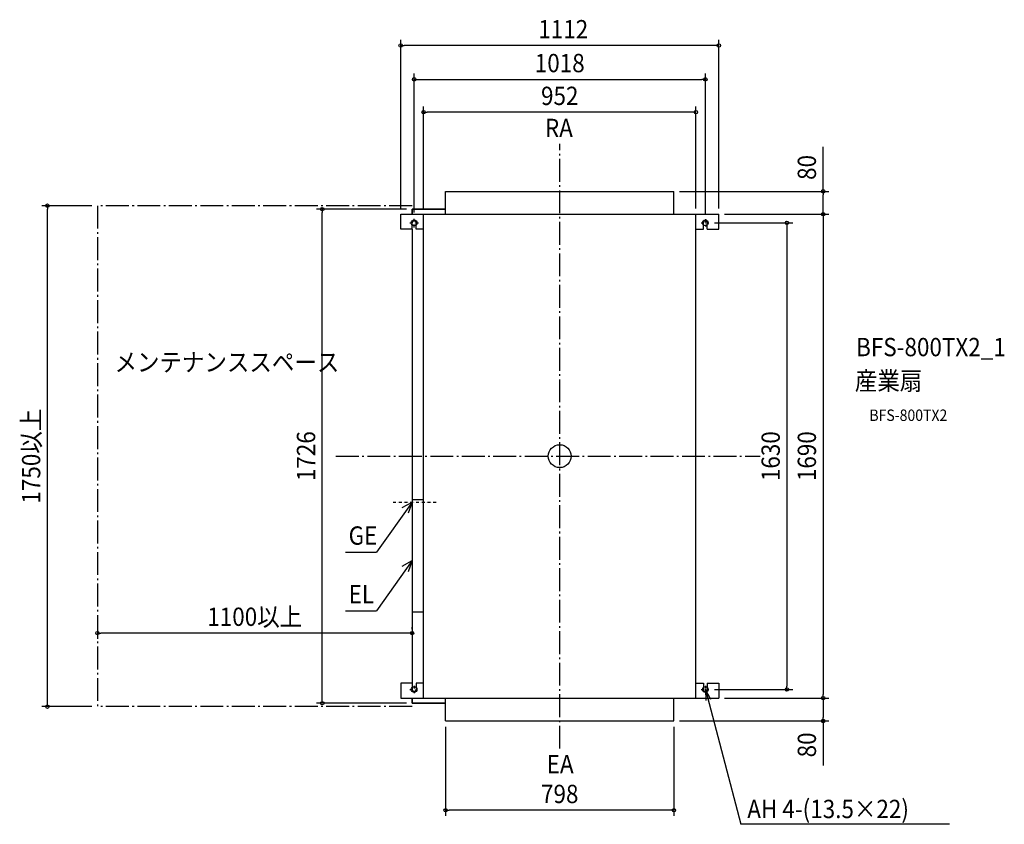
# Model space of a CAD drawing. Extents: x -1888 to 1554, y -1286 to 1525.
import ezdxf
from ezdxf.enums import TextEntityAlignment as Align

# ---------------------------------------------------------------- set-up
doc = ezdxf.new("R2010")
doc.units = 0
doc.header["$LTSCALE"] = 20
doc.header["$PDMODE"] = 3
doc.header["$PDSIZE"] = -2
doc.linetypes.add('CENTER', pattern=[1, 0.5, -0.25, 0, -0.25])
doc.linetypes.add('DASHDOT', pattern=[5.5, 4, -0.6, 0.3, -0.6])
doc.layers.get('DEFPOINTS').update_dxf_attribs({"linetype": 'CONTINUOUS'})
for name, color, linetype in [('ARRANGE', 1, 'CONTINUOUS'), ('BASIS', 6, 'DASHDOT'), ('DETAIL', 5, 'CONTINUOUS'), ('ETC', 61, 'CONTINUOUS'), ('FIX', 11, 'CONTINUOUS'), ('NOTE', 4, 'CONTINUOUS'), ('OUTLINE', 3, 'CONTINUOUS'), ('SERVICESPACE', 2, 'DASHDOT'), ('SIZE', 30, 'CONTINUOUS')]:
    doc.layers.add(name, color=color, linetype=linetype)
doc.styles.get("Standard").update_dxf_attribs({"font": 'SIMPLEX.shx', "width": 0.9, "height": 64, "bigfont": 'BIGFONT.shx'})

msp = doc.modelspace()

# ---------------------------------------------------------------- linework, layer by layer
at = {"layer": 'ARRANGE', "color": 1, "linetype": 'CONTINUOUS'}
msp.add_circle((0, 0), 40, dxfattribs=at)
msp.add_point((0, 0), dxfattribs=at)
at = {"layer": 'BASIS', "color": 6, "linetype": 'DASHDOT'}
for p, q in [((0, -1021.6), (0, 1091.6)), ((-782.3, 0), (701.1, 0))]:
    msp.add_line(p, q, dxfattribs=at)
at = {"layer": 'DEFPOINTS', "color": 30, "linetype": 'CONTINUOUS'}
for p in [(-556, 1434.5), (509, 1316.2), (-476, 1201.7), (399, 925), (-1790.8, 875), (-1616.2, 875), (-829.9, 863), (-516.2, 863), (-556, 845), (-509, 830.7), (-476, 845), (476, 845), (509, 827.9), (556, 845), (556, 845), (556, 845), (920.8, 845), (520.7, 815), (-1616.2, -545.1), (-1616.2, -617.9), (-516.2, -624.9), (520.7, -815), (794.3, -815), (556, -845), (556, -845), (920.8, -845), (-1616.2, -875), (-516.2, -863), (-399, -925), (399, -925), (399, -925), (920.8, -925), (-399, -1236.9)]:
    msp.add_point(p, dxfattribs=at)
at = {"layer": 'DETAIL', "color": 5, "linetype": 'CONTINUOUS'}
for p, q in [((-399, 925), (399, 925)), ((-399, 845), (-399, 925)), ((399, 845), (399, 925)), ((-516.2, 863), (-399, 863)), ((-516.2, 845), (-516.2, 863)), ((-556, 793), (-556, 845)), ((-556, 845), (556, 845)), ((-476, -845), (-476, 845)), ((476, -845), (476, 845)), ((556, 793), (556, 845)), ((-515.7, 793), (-556, 793)), ((-516.2, 793), (-516.2, -793)), ((-515.7, 793), (-515.7, 815)), ((-502.2, 793), (-502.2, 815)), ((-476, 793), (-502.2, 793)), ((476, 793), (502.3, 793)), ((502.3, 793), (502.3, 815)), ((515.8, 793), (515.8, 815)), ((515.8, 793), (556, 793)), ((-516.1, -151), (-476, -151)), ((-516.2, -544), (-476, -544)), ((-556, -793), (-556, -845)), ((-515.7, -793), (-556, -793)), ((-515.7, -793), (-515.7, -815)), ((-476, -793), (-502.2, -793)), ((-502.2, -793), (-502.2, -815)), ((476, -793), (502.3, -793)), ((502.3, -793), (502.3, -815)), ((515.8, -793), (515.8, -815)), ((515.8, -793), (556, -793)), ((556, -793), (556, -845)), ((-556, -845), (556, -845)), ((-516.2, -845), (-516.2, -863)), ((-399, -925), (-399, -845)), ((399, -925), (399, -845)), ((-516.2, -863), (-399, -863)), ((-399, -925), (399, -925))]:
    msp.add_line(p, q, dxfattribs=at)
for centre, start, end in [((-509, 815), 0, 180), ((509, 815), 0, 180), ((-509, -815), 180, 0), ((509, -815), 180, 0)]:
    msp.add_arc(centre, 6.75, start, end, dxfattribs=at)
at = {"layer": 'FIX', "color": 11, "linetype": 'CONTINUOUS'}
for centre in [(-509, 815), (509, 815), (-509, -815), (509, -815)]:
    msp.add_circle(centre, 10, dxfattribs=at)
at = {"layer": 'NOTE', "color": 4, "linetype": 'CENTER'}
for p, q in [((-509, 799.1), (-509, 830.7)), ((509, 827.9), (509, 802)), ((-524.2, 815), (-492.3, 815)), ((493.9, 815), (520.7, 815)), ((-582.6, -160.2), (-430, -160.2)), ((-524.1, -815), (-497.3, -815)), ((-509, -802.1), (-509, -828)), ((493.9, -815), (520.7, -815)), ((509, -802.1), (509, -828))]:
    msp.add_line(p, q, dxfattribs=at)
at = {"layer": 'NOTE', "color": 4, "linetype": 'CONTINUOUS'}
for p, q in [((-516.2, -160.2), (-640.6, -335.9)), ((-550.6, -179.5), (-516.2, -160.2)), ((-516.2, -160.2), (-529.8, -198.8)), ((-748.6, -335.9), (-640.6, -335.9)), ((-516.2, -365), (-640.6, -540.6)), ((-550.6, -384.3), (-516.2, -365)), ((-516.2, -365), (-529.8, -403.6)), ((-748.6, -540.6), (-640.6, -540.6)), ((509, -815), (633.4, -1285.9)), ((509, -815), (510.6, -853.6)), ((527.8, -850.3), (509, -815)), ((1362.8, -1285.9), (633.4, -1285.9))]:
    msp.add_line(p, q, dxfattribs=at)
at = {"layer": 'OUTLINE', "color": 3, "linetype": 'CONTINUOUS'}
for p, q in [((-399, 925), (399, 925)), ((-399, 863), (-399, 925)), ((399, 845), (399, 925)), ((-399, 863), (-516.2, 863)), ((-516.2, 863), (-516.2, 845)), ((-556, 793), (-556, 845)), ((-556, 845), (-516.2, 845)), ((399, 845), (556, 845)), ((556, 793), (556, 845)), ((-516.2, 793), (-556, 793)), ((-516.2, 793), (-516.2, -793)), ((476, 793), (502.3, 793)), ((476, -793), (476, 793)), ((502.3, 793), (502.3, 815)), ((515.8, 793), (515.8, 815)), ((515.8, 793), (556, 793)), ((-556, -793), (-556, -845)), ((-516.2, -793), (-556, -793)), ((476, -793), (502.3, -793)), ((502.3, -793), (502.3, -815)), ((515.8, -793), (556, -793)), ((515.8, -793), (515.8, -815)), ((556, -793), (556, -845)), ((-556, -845), (-516.2, -845)), ((-516.2, -863), (-516.2, -845)), ((399, -925), (399, -845)), ((399, -845), (556, -845)), ((-399, -863), (-516.2, -863)), ((-399, -925), (-399, -863)), ((-399, -925), (399, -925))]:
    msp.add_line(p, q, dxfattribs=at)
for centre, start, end in [((509, 815), 0, 180), ((509, -815), 180, 0)]:
    msp.add_arc(centre, 6.75, start, end, dxfattribs=at)
at = {"layer": 'SERVICESPACE', "color": 2, "linetype": 'DASHDOT'}
for p, q in [((-516.2, 875), (-1616.2, 875)), ((-1616.2, 875), (-1616.2, -875)), ((-516.2, -875), (-1616.2, -875))]:
    msp.add_line(p, q, dxfattribs=at)
at = {"layer": 'SIZE', "color": 30, "linetype": 'CONTINUOUS'}
for p, q in [((-556, 865), (-556, 1454.5)), ((556, 865), (556, 1454.5)), ((-556, 1434.5), (-544, 1434.5)), ((544, 1434.5), (-544, 1434.5)), ((556, 1434.5), (544, 1434.5)), ((-509, 850.7), (-509, 1336.2)), ((-509, 1316.2), (-497, 1316.2)), ((-497, 1316.2), (497, 1316.2)), ((509, 1316.2), (497, 1316.2)), ((509, 847.9), (509, 1336.2)), ((-476, 865), (-476, 1221.7)), ((476, 865), (476, 1221.7)), ((-476, 1201.7), (-464, 1201.7)), ((464, 1201.7), (-464, 1201.7)), ((476, 1201.7), (464, 1201.7)), ((920.8, 925), (920.8, 1080.3)), ((419, 925), (940.8, 925)), ((920.8, 925), (920.8, 913)), ((920.8, 857), (920.8, 913)), ((-1636.2, 875), (-1810.8, 875)), ((-1790.8, 875), (-1790.8, 863)), ((-1790.8, -863), (-1790.8, 863)), ((-536.2, 863), (-849.9, 863)), ((-829.9, 863), (-829.9, 851)), ((-829.9, -851), (-829.9, 851)), ((576, 845), (940.8, 845)), ((576, 845), (940.8, 845)), ((920.8, 845), (920.8, 857)), ((920.8, 845), (920.8, 833)), ((920.8, 833), (920.8, -833)), ((540.7, 815), (814.3, 815)), ((794.3, 815), (794.3, 803)), ((794.3, 803), (794.3, -803)), ((-1616.2, -565.1), (-1616.2, -637.9)), ((-1616.2, -617.9), (-1604.2, -617.9)), ((-528.2, -617.9), (-1604.2, -617.9)), ((-516.2, -617.9), (-528.2, -617.9)), ((-516.2, -604.9), (-516.2, -597.9)), ((540.7, -815), (814.3, -815)), ((794.3, -815), (794.3, -803)), ((-829.9, -863), (-829.9, -851)), ((576, -845), (940.8, -845)), ((576, -845), (940.8, -845)), ((920.8, -845), (920.8, -833)), ((920.8, -845), (920.8, -857)), ((920.8, -857), (920.8, -913)), ((-1636.2, -875), (-1810.8, -875)), ((-1790.8, -875), (-1790.8, -863)), ((-536.2, -863), (-849.9, -863)), ((419, -925), (940.8, -925)), ((920.8, -925), (920.8, -913)), ((920.8, -925), (920.8, -1080.3)), ((-399, -945), (-399, -1256.9)), ((399, -945), (399, -1256.9)), ((-399, -1236.9), (-387, -1236.9)), ((387, -1236.9), (-387, -1236.9)), ((399, -1236.9), (387, -1236.9))]:
    msp.add_line(p, q, dxfattribs=at)
for centre in [(-556, 1434.5), (556, 1434.5), (-509, 1316.2), (509, 1316.2), (-476, 1201.7), (476, 1201.7), (920.8, 925), (-1790.8, 875), (-829.9, 863), (920.8, 845), (920.8, 845), (794.3, 815), (-1616.2, -617.9), (-516.2, -617.9), (794.3, -815), (-829.9, -863), (920.8, -845), (920.8, -845), (-1790.8, -875), (920.8, -925), (-399, -1236.9), (399, -1236.9)]:
    msp.add_circle(centre, 6, dxfattribs=at)

# ---------------------------------------------------------------- texts
at = {"layer": 'ETC', "color": 61, "linetype": 'CONTINUOUS', "width": 0.9}
for s, height, p in [('BFS-800TX2_1', 64, (1036, 349.1)), ('産業扇', 64, (1031.8, 231.1)), ('BFS-800TX2', 40, (1082.5, 123))]:
    msp.add_text(s, height=height, dxfattribs=at).set_placement(p)
at = {"layer": 'NOTE', "color": 4, "linetype": 'CONTINUOUS', "width": 0.9}
for s, p in [('RA', (-51.8, 1114.6)), ('メンテナンススペース', (-1556.4, 296.2)), ('GE', (-738, -309.3)), ('EL', (-738, -514.1)), ('EA', (-45.5, -1107.6)), ('AH 4-(13.5×22)', (655.6, -1264.4))]:
    msp.add_text(s, height=64, dxfattribs=at).set_placement(p)
at = {"layer": 'SIZE', "color": 30, "linetype": 'CONTINUOUS', "width": 0.9}
for s, p in [('1112', (12.3, 1459.5)), ('1018', (0, 1341.2)), ('952', (0, 1226.7)), ('1100以上', (-1066.2, -592.9)), ('798', (0, -1211.9))]:
    msp.add_text(s, height=64, dxfattribs=at).set_placement(p, align=Align.CENTER)
for s, p in [('80', (895.8, 1008.6)), ('1750以上', (-1815.8, 0)), ('1726', (-854.9, 0)), ('1630', (769.3, 0)), ('1690', (895.8, 0)), ('80', (895.8, -1008.6))]:
    msp.add_text(s, height=64, rotation=90, dxfattribs=at).set_placement(p, align=Align.CENTER)

doc.saveas('drawing.dxf')
